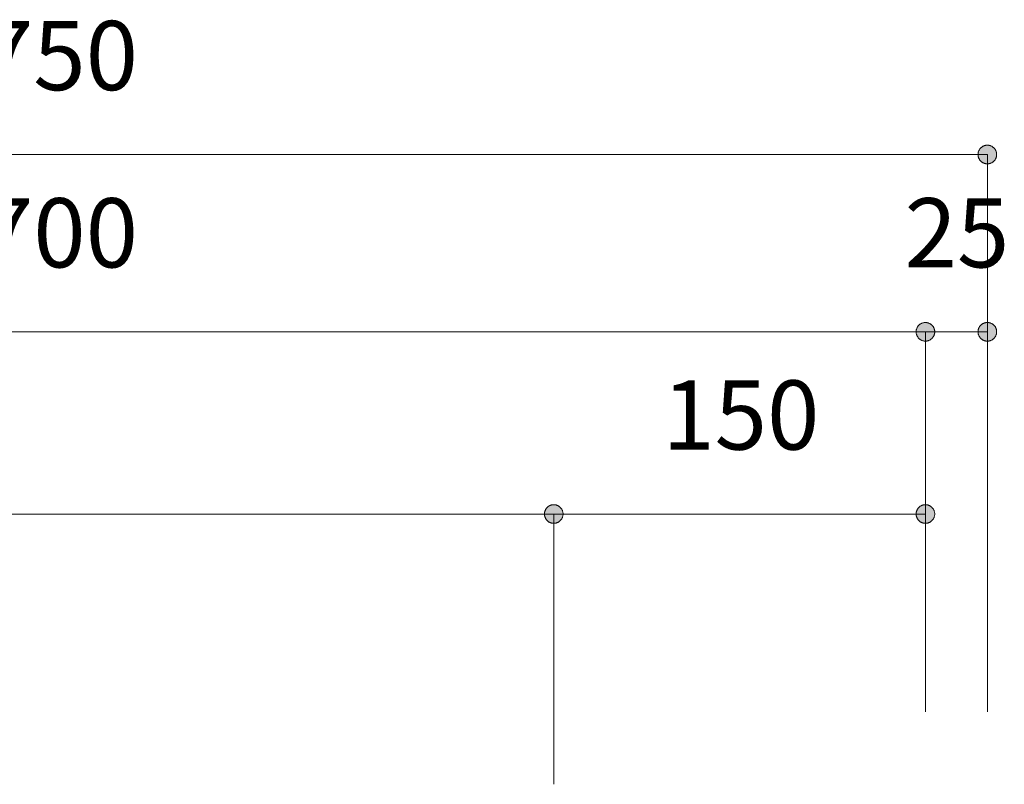
# Model space of a CAD drawing. Units: millimetres. Extents: x 41176 to 49832, y -2106 to 15971.
# Drawn here: x 47904 to 48301, y 3002 to 3310 of the extents above; entities that cross this region are included whole.
import ezdxf

# ---------------------------------------------------------------- set-up
doc = ezdxf.new("R2010")
doc.units = ezdxf.units.MM
doc.header["$LTSCALE"] = 15
doc.layers.add('一般', color=7, linetype='Continuous', lineweight=5)
doc.layers.add('寸法', color=7, linetype='Continuous', lineweight=5)
doc.styles.add('YuGothic Medium', font='txt', dxfattribs={"bigfont": 'YuGothic Medium'})

# ---------------------------------------------------------------- blocks, each defined once
blk = doc.blocks.new('グループ-2133')
at = {"layer": '寸法', "insert": (973.633, 101.389), "char_height": 1.8617, "attachment_point": 1, "line_spacing_factor": 1.198577, "style": 'YuGothic Medium'}
blk.add_mtext('700', dxfattribs=at)
blk = doc.blocks.new('グループ-2134')
at = {"layer": '寸法', "linetype": 'Continuous', "lineweight": 0}
blk.add_hatch(color=7, dxfattribs=at).paths.add_polyline_path([(998.796, 97.796), (998.796, 97.808), (998.797, 97.82), (998.799, 97.833), (998.801, 97.845), (998.804, 97.857), (998.807, 97.869), (998.811, 97.88), (998.815, 97.892), (998.82, 97.903), (998.826, 97.914), (998.832, 97.925), (998.838, 97.935), (998.845, 97.945), (998.853, 97.955), (998.861, 97.964), (998.869, 97.973), (998.878, 97.981), (998.888, 97.989), (998.897, 97.997), (998.907, 98.004), (998.918, 98.011), (998.928, 98.017), (998.939, 98.022), (998.951, 98.027), (998.962, 98.032), (998.974, 98.035), (998.986, 98.039), (998.998, 98.041), (999.01, 98.044), (999.022, 98.045), (999.034, 98.046), (999.046, 98.046), (999.059, 98.046), (999.071, 98.045), (999.083, 98.044), (999.095, 98.041), (999.107, 98.039), (999.119, 98.035), (999.131, 98.032), (999.142, 98.027), (999.153, 98.022), (999.164, 98.017), (999.175, 98.011), (999.186, 98.004), (999.196, 97.997), (999.205, 97.989), (999.215, 97.981), (999.223, 97.973), (999.232, 97.964), (999.24, 97.955), (999.248, 97.945), (999.255, 97.935), (999.261, 97.925), (999.267, 97.914), (999.273, 97.903), (999.278, 97.892), (999.282, 97.88), (999.286, 97.869), (999.289, 97.857), (999.292, 97.845), (999.294, 97.833), (999.296, 97.82), (999.297, 97.808), (999.297, 97.796), (999.297, 97.784), (999.296, 97.771), (999.294, 97.759), (999.292, 97.747), (999.289, 97.735), (999.286, 97.723), (999.282, 97.712), (999.278, 97.7), (999.273, 97.689), (999.267, 97.678), (999.261, 97.667), (999.255, 97.657), (999.248, 97.647), (999.24, 97.637), (999.232, 97.628), (999.223, 97.619), (999.215, 97.61), (999.205, 97.602), (999.196, 97.595), (999.186, 97.588), (999.175, 97.581), (999.164, 97.575), (999.153, 97.57), (999.142, 97.565), (999.131, 97.56), (999.119, 97.556), (999.107, 97.553), (999.095, 97.55), (999.083, 97.548), (999.071, 97.547), (999.059, 97.546), (999.046, 97.545), (999.034, 97.546), (999.022, 97.547), (999.01, 97.548), (998.998, 97.55), (998.986, 97.553), (998.974, 97.556), (998.962, 97.56), (998.951, 97.565), (998.939, 97.57), (998.928, 97.575), (998.918, 97.581), (998.907, 97.588), (998.897, 97.595), (998.888, 97.602), (998.878, 97.61), (998.869, 97.619), (998.861, 97.628), (998.853, 97.637), (998.845, 97.647), (998.838, 97.657), (998.832, 97.667), (998.826, 97.678), (998.82, 97.689), (998.815, 97.7), (998.811, 97.712), (998.807, 97.723), (998.804, 97.735), (998.801, 97.747), (998.799, 97.759), (998.797, 97.771), (998.796, 97.784)])
at = {"layer": '寸法'}
for p in [(952.38, 97.796), (999.046, 87.575)]:
    blk.add_line(p, (999.046, 97.796), dxfattribs=at)
at = {"layer": '寸法', "lineweight": 5, "flags": 128}
blk.add_lwpolyline([(998.796, 97.796), (998.796, 97.808), (998.797, 97.82), (998.799, 97.833), (998.801, 97.845), (998.804, 97.857), (998.807, 97.869), (998.811, 97.88), (998.815, 97.892), (998.82, 97.903), (998.826, 97.914), (998.832, 97.925), (998.838, 97.935), (998.845, 97.945), (998.853, 97.955), (998.861, 97.964), (998.869, 97.973), (998.878, 97.981), (998.888, 97.989), (998.897, 97.997), (998.907, 98.004), (998.918, 98.011), (998.928, 98.017), (998.939, 98.022), (998.951, 98.027), (998.962, 98.032), (998.974, 98.035), (998.986, 98.039), (998.998, 98.041), (999.01, 98.044), (999.022, 98.045), (999.034, 98.046), (999.046, 98.046), (999.059, 98.046), (999.071, 98.045), (999.083, 98.044), (999.095, 98.041), (999.107, 98.039), (999.119, 98.035), (999.131, 98.032), (999.142, 98.027), (999.153, 98.022), (999.164, 98.017), (999.175, 98.011), (999.186, 98.004), (999.196, 97.997), (999.205, 97.989), (999.215, 97.981), (999.223, 97.973), (999.232, 97.964), (999.24, 97.955), (999.248, 97.945), (999.255, 97.935), (999.261, 97.925), (999.267, 97.914), (999.273, 97.903), (999.278, 97.892), (999.282, 97.88), (999.286, 97.869), (999.289, 97.857), (999.292, 97.845), (999.294, 97.833), (999.296, 97.82), (999.297, 97.808), (999.297, 97.796), (999.297, 97.784), (999.296, 97.771), (999.294, 97.759), (999.292, 97.747), (999.289, 97.735), (999.286, 97.723), (999.282, 97.712), (999.278, 97.7), (999.273, 97.689), (999.267, 97.678), (999.261, 97.667), (999.255, 97.657), (999.248, 97.647), (999.24, 97.637), (999.232, 97.628), (999.223, 97.619), (999.215, 97.61), (999.205, 97.602), (999.196, 97.595), (999.186, 97.588), (999.175, 97.581), (999.164, 97.575), (999.153, 97.57), (999.142, 97.565), (999.131, 97.56), (999.119, 97.556), (999.107, 97.553), (999.095, 97.55), (999.083, 97.548), (999.071, 97.547), (999.059, 97.546), (999.046, 97.545), (999.034, 97.546), (999.022, 97.547), (999.01, 97.548), (998.998, 97.55), (998.986, 97.553), (998.974, 97.556), (998.962, 97.56), (998.951, 97.565), (998.939, 97.57), (998.928, 97.575), (998.918, 97.581), (998.907, 97.588), (998.897, 97.595), (998.888, 97.602), (998.878, 97.61), (998.869, 97.619), (998.861, 97.628), (998.853, 97.637), (998.845, 97.647), (998.838, 97.657), (998.832, 97.667), (998.826, 97.678), (998.82, 97.689), (998.815, 97.7), (998.811, 97.712), (998.807, 97.723), (998.804, 97.735), (998.801, 97.747), (998.799, 97.759), (998.797, 97.771), (998.796, 97.784), (998.796, 97.796)], close=True, dxfattribs=at)
at = {"layer": '寸法', "color": 7, "transparency": 33554687}
blk.add_blockref('グループ-2133', (0, 0), dxfattribs=at)
blk = doc.blocks.new('グループ-2135')
at = {"layer": '寸法', "insert": (998.485, 101.389), "char_height": 1.8617, "attachment_point": 1, "line_spacing_factor": 1.198577, "style": 'YuGothic Medium'}
blk.add_mtext('25', dxfattribs=at)
blk = doc.blocks.new('グループ-2136')
at = {"layer": '寸法', "linetype": 'Continuous', "lineweight": 0}
for points in [[(999.297, 97.796), (999.297, 97.784), (999.296, 97.771), (999.294, 97.759), (999.292, 97.747), (999.289, 97.735), (999.286, 97.723), (999.282, 97.712), (999.278, 97.7), (999.273, 97.689), (999.267, 97.678), (999.261, 97.667), (999.255, 97.657), (999.248, 97.647), (999.24, 97.637), (999.232, 97.628), (999.223, 97.619), (999.215, 97.61), (999.205, 97.602), (999.196, 97.595), (999.186, 97.588), (999.175, 97.581), (999.164, 97.575), (999.153, 97.57), (999.142, 97.565), (999.131, 97.56), (999.119, 97.556), (999.107, 97.553), (999.095, 97.55), (999.083, 97.548), (999.071, 97.547), (999.059, 97.546), (999.046, 97.545), (999.034, 97.546), (999.022, 97.547), (999.01, 97.548), (998.998, 97.55), (998.986, 97.553), (998.974, 97.556), (998.962, 97.56), (998.951, 97.565), (998.939, 97.57), (998.928, 97.575), (998.918, 97.581), (998.907, 97.588), (998.897, 97.595), (998.888, 97.602), (998.878, 97.61), (998.869, 97.619), (998.861, 97.628), (998.853, 97.637), (998.845, 97.647), (998.838, 97.657), (998.832, 97.667), (998.826, 97.678), (998.82, 97.689), (998.815, 97.7), (998.811, 97.712), (998.807, 97.723), (998.804, 97.735), (998.801, 97.747), (998.799, 97.759), (998.797, 97.771), (998.796, 97.784), (998.796, 97.796), (998.796, 97.808), (998.797, 97.82), (998.799, 97.833), (998.801, 97.845), (998.804, 97.857), (998.807, 97.869), (998.811, 97.88), (998.815, 97.892), (998.82, 97.903), (998.826, 97.914), (998.832, 97.925), (998.838, 97.935), (998.845, 97.945), (998.853, 97.955), (998.861, 97.964), (998.869, 97.973), (998.878, 97.981), (998.888, 97.989), (998.897, 97.997), (998.907, 98.004), (998.918, 98.011), (998.928, 98.017), (998.939, 98.022), (998.951, 98.027), (998.962, 98.032), (998.974, 98.035), (998.986, 98.039), (998.998, 98.041), (999.01, 98.044), (999.022, 98.045), (999.034, 98.046), (999.046, 98.046), (999.059, 98.046), (999.071, 98.045), (999.083, 98.044), (999.095, 98.041), (999.107, 98.039), (999.119, 98.035), (999.131, 98.032), (999.142, 98.027), (999.153, 98.022), (999.164, 98.017), (999.175, 98.011), (999.186, 98.004), (999.196, 97.997), (999.205, 97.989), (999.215, 97.981), (999.223, 97.973), (999.232, 97.964), (999.24, 97.955), (999.248, 97.945), (999.255, 97.935), (999.261, 97.925), (999.267, 97.914), (999.273, 97.903), (999.278, 97.892), (999.282, 97.88), (999.286, 97.869), (999.289, 97.857), (999.292, 97.845), (999.294, 97.833), (999.296, 97.82), (999.297, 97.808)], [(1000.463, 97.796), (1000.463, 97.808), (1000.464, 97.82), (1000.465, 97.833), (1000.468, 97.845), (1000.47, 97.857), (1000.474, 97.869), (1000.477, 97.88), (1000.482, 97.892), (1000.487, 97.903), (1000.492, 97.914), (1000.498, 97.925), (1000.505, 97.935), (1000.512, 97.945), (1000.52, 97.955), (1000.528, 97.964), (1000.536, 97.973), (1000.545, 97.981), (1000.554, 97.989), (1000.564, 97.997), (1000.574, 98.004), (1000.584, 98.011), (1000.595, 98.017), (1000.606, 98.022), (1000.617, 98.027), (1000.629, 98.032), (1000.64, 98.035), (1000.652, 98.039), (1000.664, 98.041), (1000.676, 98.044), (1000.689, 98.045), (1000.701, 98.046), (1000.713, 98.046), (1000.725, 98.046), (1000.738, 98.045), (1000.75, 98.044), (1000.762, 98.041), (1000.774, 98.039), (1000.786, 98.035), (1000.797, 98.032), (1000.809, 98.027), (1000.82, 98.022), (1000.831, 98.017), (1000.842, 98.011), (1000.852, 98.004), (1000.862, 97.997), (1000.872, 97.989), (1000.881, 97.981), (1000.89, 97.973), (1000.899, 97.964), (1000.907, 97.955), (1000.914, 97.945), (1000.921, 97.935), (1000.928, 97.925), (1000.934, 97.914), (1000.939, 97.903), (1000.944, 97.892), (1000.949, 97.88), (1000.953, 97.869), (1000.956, 97.857), (1000.959, 97.845), (1000.961, 97.833), (1000.962, 97.82), (1000.963, 97.808), (1000.963, 97.796), (1000.963, 97.784), (1000.962, 97.771), (1000.961, 97.759), (1000.959, 97.747), (1000.956, 97.735), (1000.953, 97.723), (1000.949, 97.712), (1000.944, 97.7), (1000.939, 97.689), (1000.934, 97.678), (1000.928, 97.667), (1000.921, 97.657), (1000.914, 97.647), (1000.907, 97.637), (1000.899, 97.628), (1000.89, 97.619), (1000.881, 97.61), (1000.872, 97.602), (1000.862, 97.595), (1000.852, 97.588), (1000.842, 97.581), (1000.831, 97.575), (1000.82, 97.57), (1000.809, 97.565), (1000.797, 97.56), (1000.786, 97.556), (1000.774, 97.553), (1000.762, 97.55), (1000.75, 97.548), (1000.738, 97.547), (1000.725, 97.546), (1000.713, 97.545), (1000.701, 97.546), (1000.689, 97.547), (1000.676, 97.548), (1000.664, 97.55), (1000.652, 97.553), (1000.64, 97.556), (1000.629, 97.56), (1000.617, 97.565), (1000.606, 97.57), (1000.595, 97.575), (1000.584, 97.581), (1000.574, 97.588), (1000.564, 97.595), (1000.554, 97.602), (1000.545, 97.61), (1000.536, 97.619), (1000.528, 97.628), (1000.52, 97.637), (1000.512, 97.647), (1000.505, 97.657), (1000.498, 97.667), (1000.492, 97.678), (1000.487, 97.689), (1000.482, 97.7), (1000.477, 97.712), (1000.474, 97.723), (1000.47, 97.735), (1000.468, 97.747), (1000.465, 97.759), (1000.464, 97.771), (1000.463, 97.784)]]:
    blk.add_hatch(color=7, dxfattribs=at).paths.add_polyline_path(points)
at = {"layer": '寸法'}
for p, q in [((999.046, 87.575), (999.046, 97.796)), ((999.046, 97.796), (1000.713, 97.796)), ((1000.713, 87.575), (1000.713, 97.796))]:
    blk.add_line(p, q, dxfattribs=at)
at = {"layer": '寸法', "lineweight": 5, "flags": 128}
for points in [[(999.297, 97.796), (999.297, 97.784), (999.296, 97.771), (999.294, 97.759), (999.292, 97.747), (999.289, 97.735), (999.286, 97.723), (999.282, 97.712), (999.278, 97.7), (999.273, 97.689), (999.267, 97.678), (999.261, 97.667), (999.255, 97.657), (999.248, 97.647), (999.24, 97.637), (999.232, 97.628), (999.223, 97.619), (999.215, 97.61), (999.205, 97.602), (999.196, 97.595), (999.186, 97.588), (999.175, 97.581), (999.164, 97.575), (999.153, 97.57), (999.142, 97.565), (999.131, 97.56), (999.119, 97.556), (999.107, 97.553), (999.095, 97.55), (999.083, 97.548), (999.071, 97.547), (999.059, 97.546), (999.046, 97.545), (999.034, 97.546), (999.022, 97.547), (999.01, 97.548), (998.998, 97.55), (998.986, 97.553), (998.974, 97.556), (998.962, 97.56), (998.951, 97.565), (998.939, 97.57), (998.928, 97.575), (998.918, 97.581), (998.907, 97.588), (998.897, 97.595), (998.888, 97.602), (998.878, 97.61), (998.869, 97.619), (998.861, 97.628), (998.853, 97.637), (998.845, 97.647), (998.838, 97.657), (998.832, 97.667), (998.826, 97.678), (998.82, 97.689), (998.815, 97.7), (998.811, 97.712), (998.807, 97.723), (998.804, 97.735), (998.801, 97.747), (998.799, 97.759), (998.797, 97.771), (998.796, 97.784), (998.796, 97.796), (998.796, 97.808), (998.797, 97.82), (998.799, 97.833), (998.801, 97.845), (998.804, 97.857), (998.807, 97.869), (998.811, 97.88), (998.815, 97.892), (998.82, 97.903), (998.826, 97.914), (998.832, 97.925), (998.838, 97.935), (998.845, 97.945), (998.853, 97.955), (998.861, 97.964), (998.869, 97.973), (998.878, 97.981), (998.888, 97.989), (998.897, 97.997), (998.907, 98.004), (998.918, 98.011), (998.928, 98.017), (998.939, 98.022), (998.951, 98.027), (998.962, 98.032), (998.974, 98.035), (998.986, 98.039), (998.998, 98.041), (999.01, 98.044), (999.022, 98.045), (999.034, 98.046), (999.046, 98.046), (999.059, 98.046), (999.071, 98.045), (999.083, 98.044), (999.095, 98.041), (999.107, 98.039), (999.119, 98.035), (999.131, 98.032), (999.142, 98.027), (999.153, 98.022), (999.164, 98.017), (999.175, 98.011), (999.186, 98.004), (999.196, 97.997), (999.205, 97.989), (999.215, 97.981), (999.223, 97.973), (999.232, 97.964), (999.24, 97.955), (999.248, 97.945), (999.255, 97.935), (999.261, 97.925), (999.267, 97.914), (999.273, 97.903), (999.278, 97.892), (999.282, 97.88), (999.286, 97.869), (999.289, 97.857), (999.292, 97.845), (999.294, 97.833), (999.296, 97.82), (999.297, 97.808), (999.297, 97.796)], [(1000.463, 97.796), (1000.463, 97.808), (1000.464, 97.82), (1000.465, 97.833), (1000.468, 97.845), (1000.47, 97.857), (1000.474, 97.869), (1000.477, 97.88), (1000.482, 97.892), (1000.487, 97.903), (1000.492, 97.914), (1000.498, 97.925), (1000.505, 97.935), (1000.512, 97.945), (1000.52, 97.955), (1000.528, 97.964), (1000.536, 97.973), (1000.545, 97.981), (1000.554, 97.989), (1000.564, 97.997), (1000.574, 98.004), (1000.584, 98.011), (1000.595, 98.017), (1000.606, 98.022), (1000.617, 98.027), (1000.629, 98.032), (1000.64, 98.035), (1000.652, 98.039), (1000.664, 98.041), (1000.676, 98.044), (1000.689, 98.045), (1000.701, 98.046), (1000.713, 98.046), (1000.725, 98.046), (1000.738, 98.045), (1000.75, 98.044), (1000.762, 98.041), (1000.774, 98.039), (1000.786, 98.035), (1000.797, 98.032), (1000.809, 98.027), (1000.82, 98.022), (1000.831, 98.017), (1000.842, 98.011), (1000.852, 98.004), (1000.862, 97.997), (1000.872, 97.989), (1000.881, 97.981), (1000.89, 97.973), (1000.899, 97.964), (1000.907, 97.955), (1000.914, 97.945), (1000.921, 97.935), (1000.928, 97.925), (1000.934, 97.914), (1000.939, 97.903), (1000.944, 97.892), (1000.949, 97.88), (1000.953, 97.869), (1000.956, 97.857), (1000.959, 97.845), (1000.961, 97.833), (1000.962, 97.82), (1000.963, 97.808), (1000.963, 97.796), (1000.963, 97.784), (1000.962, 97.771), (1000.961, 97.759), (1000.959, 97.747), (1000.956, 97.735), (1000.953, 97.723), (1000.949, 97.712), (1000.944, 97.7), (1000.939, 97.689), (1000.934, 97.678), (1000.928, 97.667), (1000.921, 97.657), (1000.914, 97.647), (1000.907, 97.637), (1000.899, 97.628), (1000.89, 97.619), (1000.881, 97.61), (1000.872, 97.602), (1000.862, 97.595), (1000.852, 97.588), (1000.842, 97.581), (1000.831, 97.575), (1000.82, 97.57), (1000.809, 97.565), (1000.797, 97.56), (1000.786, 97.556), (1000.774, 97.553), (1000.762, 97.55), (1000.75, 97.548), (1000.738, 97.547), (1000.725, 97.546), (1000.713, 97.545), (1000.701, 97.546), (1000.689, 97.547), (1000.676, 97.548), (1000.664, 97.55), (1000.652, 97.553), (1000.64, 97.556), (1000.629, 97.56), (1000.617, 97.565), (1000.606, 97.57), (1000.595, 97.575), (1000.584, 97.581), (1000.574, 97.588), (1000.564, 97.595), (1000.554, 97.602), (1000.545, 97.61), (1000.536, 97.619), (1000.528, 97.628), (1000.52, 97.637), (1000.512, 97.647), (1000.505, 97.657), (1000.498, 97.667), (1000.492, 97.678), (1000.487, 97.689), (1000.482, 97.7), (1000.477, 97.712), (1000.474, 97.723), (1000.47, 97.735), (1000.468, 97.747), (1000.465, 97.759), (1000.464, 97.771), (1000.463, 97.784), (1000.463, 97.796)]]:
    blk.add_lwpolyline(points, close=True, dxfattribs=at)
at = {"layer": '寸法', "color": 7, "transparency": 33554687}
blk.add_blockref('グループ-2135', (0, 0), dxfattribs=at)
blk = doc.blocks.new('グループ-2137')
at = {"layer": '寸法'}
for name in ['グループ-2134', 'グループ-2136']:
    blk.add_blockref(name, (0, 0), dxfattribs=at)
blk = doc.blocks.new('グループ-2138')
at = {"layer": '寸法', "insert": (973.633, 106.155), "char_height": 1.8617, "attachment_point": 1, "line_spacing_factor": 1.198577, "style": 'YuGothic Medium'}
blk.add_mtext('750', dxfattribs=at)
blk = doc.blocks.new('グループ-2139')
at = {"layer": '寸法', "linetype": 'Continuous', "lineweight": 0}
blk.add_hatch(color=7, dxfattribs=at).paths.add_polyline_path([(1000.463, 102.563), (1000.463, 102.575), (1000.464, 102.587), (1000.465, 102.599), (1000.468, 102.611), (1000.47, 102.623), (1000.474, 102.635), (1000.477, 102.647), (1000.482, 102.658), (1000.487, 102.67), (1000.492, 102.681), (1000.498, 102.691), (1000.505, 102.702), (1000.512, 102.712), (1000.52, 102.721), (1000.528, 102.731), (1000.536, 102.74), (1000.545, 102.748), (1000.554, 102.756), (1000.564, 102.764), (1000.574, 102.771), (1000.584, 102.777), (1000.595, 102.783), (1000.606, 102.789), (1000.617, 102.794), (1000.629, 102.798), (1000.64, 102.802), (1000.652, 102.805), (1000.664, 102.808), (1000.676, 102.81), (1000.689, 102.812), (1000.701, 102.813), (1000.713, 102.813), (1000.725, 102.813), (1000.738, 102.812), (1000.75, 102.81), (1000.762, 102.808), (1000.774, 102.805), (1000.786, 102.802), (1000.797, 102.798), (1000.809, 102.794), (1000.82, 102.789), (1000.831, 102.783), (1000.842, 102.777), (1000.852, 102.771), (1000.862, 102.764), (1000.872, 102.756), (1000.881, 102.748), (1000.89, 102.74), (1000.899, 102.731), (1000.907, 102.721), (1000.914, 102.712), (1000.921, 102.702), (1000.928, 102.691), (1000.934, 102.681), (1000.939, 102.67), (1000.944, 102.658), (1000.949, 102.647), (1000.953, 102.635), (1000.956, 102.623), (1000.959, 102.611), (1000.961, 102.599), (1000.962, 102.587), (1000.963, 102.575), (1000.963, 102.563), (1000.963, 102.55), (1000.962, 102.538), (1000.961, 102.526), (1000.959, 102.514), (1000.956, 102.502), (1000.953, 102.49), (1000.949, 102.478), (1000.944, 102.467), (1000.939, 102.455), (1000.934, 102.444), (1000.928, 102.434), (1000.921, 102.423), (1000.914, 102.413), (1000.907, 102.404), (1000.899, 102.394), (1000.89, 102.385), (1000.881, 102.377), (1000.872, 102.369), (1000.862, 102.361), (1000.852, 102.354), (1000.842, 102.348), (1000.831, 102.342), (1000.82, 102.336), (1000.809, 102.331), (1000.797, 102.327), (1000.786, 102.323), (1000.774, 102.32), (1000.762, 102.317), (1000.75, 102.315), (1000.738, 102.313), (1000.725, 102.312), (1000.713, 102.312), (1000.701, 102.312), (1000.689, 102.313), (1000.676, 102.315), (1000.664, 102.317), (1000.652, 102.32), (1000.64, 102.323), (1000.629, 102.327), (1000.617, 102.331), (1000.606, 102.336), (1000.595, 102.342), (1000.584, 102.348), (1000.574, 102.354), (1000.564, 102.361), (1000.554, 102.369), (1000.545, 102.377), (1000.536, 102.385), (1000.528, 102.394), (1000.52, 102.404), (1000.512, 102.413), (1000.505, 102.423), (1000.498, 102.434), (1000.492, 102.444), (1000.487, 102.455), (1000.482, 102.467), (1000.477, 102.478), (1000.474, 102.49), (1000.47, 102.502), (1000.468, 102.514), (1000.465, 102.526), (1000.464, 102.538), (1000.463, 102.55)])
at = {"layer": '寸法'}
for p, q in [((1000.713, 102.563), (950.713, 102.563)), ((1000.713, 87.575), (1000.713, 102.563))]:
    blk.add_line(p, q, dxfattribs=at)
at = {"layer": '寸法', "lineweight": 5, "flags": 128}
blk.add_lwpolyline([(1000.463, 102.563), (1000.463, 102.575), (1000.464, 102.587), (1000.465, 102.599), (1000.468, 102.611), (1000.47, 102.623), (1000.474, 102.635), (1000.477, 102.647), (1000.482, 102.658), (1000.487, 102.67), (1000.492, 102.681), (1000.498, 102.691), (1000.505, 102.702), (1000.512, 102.712), (1000.52, 102.721), (1000.528, 102.731), (1000.536, 102.74), (1000.545, 102.748), (1000.554, 102.756), (1000.564, 102.764), (1000.574, 102.771), (1000.584, 102.777), (1000.595, 102.783), (1000.606, 102.789), (1000.617, 102.794), (1000.629, 102.798), (1000.64, 102.802), (1000.652, 102.805), (1000.664, 102.808), (1000.676, 102.81), (1000.689, 102.812), (1000.701, 102.813), (1000.713, 102.813), (1000.725, 102.813), (1000.738, 102.812), (1000.75, 102.81), (1000.762, 102.808), (1000.774, 102.805), (1000.786, 102.802), (1000.797, 102.798), (1000.809, 102.794), (1000.82, 102.789), (1000.831, 102.783), (1000.842, 102.777), (1000.852, 102.771), (1000.862, 102.764), (1000.872, 102.756), (1000.881, 102.748), (1000.89, 102.74), (1000.899, 102.731), (1000.907, 102.721), (1000.914, 102.712), (1000.921, 102.702), (1000.928, 102.691), (1000.934, 102.681), (1000.939, 102.67), (1000.944, 102.658), (1000.949, 102.647), (1000.953, 102.635), (1000.956, 102.623), (1000.959, 102.611), (1000.961, 102.599), (1000.962, 102.587), (1000.963, 102.575), (1000.963, 102.563), (1000.963, 102.55), (1000.962, 102.538), (1000.961, 102.526), (1000.959, 102.514), (1000.956, 102.502), (1000.953, 102.49), (1000.949, 102.478), (1000.944, 102.467), (1000.939, 102.455), (1000.934, 102.444), (1000.928, 102.434), (1000.921, 102.423), (1000.914, 102.413), (1000.907, 102.404), (1000.899, 102.394), (1000.89, 102.385), (1000.881, 102.377), (1000.872, 102.369), (1000.862, 102.361), (1000.852, 102.354), (1000.842, 102.348), (1000.831, 102.342), (1000.82, 102.336), (1000.809, 102.331), (1000.797, 102.327), (1000.786, 102.323), (1000.774, 102.32), (1000.762, 102.317), (1000.75, 102.315), (1000.738, 102.313), (1000.725, 102.312), (1000.713, 102.312), (1000.701, 102.312), (1000.689, 102.313), (1000.676, 102.315), (1000.664, 102.317), (1000.652, 102.32), (1000.64, 102.323), (1000.629, 102.327), (1000.617, 102.331), (1000.606, 102.336), (1000.595, 102.342), (1000.584, 102.348), (1000.574, 102.354), (1000.564, 102.361), (1000.554, 102.369), (1000.545, 102.377), (1000.536, 102.385), (1000.528, 102.394), (1000.52, 102.404), (1000.512, 102.413), (1000.505, 102.423), (1000.498, 102.434), (1000.492, 102.444), (1000.487, 102.455), (1000.482, 102.467), (1000.477, 102.478), (1000.474, 102.49), (1000.47, 102.502), (1000.468, 102.514), (1000.465, 102.526), (1000.464, 102.538), (1000.463, 102.55), (1000.463, 102.563)], close=True, dxfattribs=at)
at = {"layer": '寸法', "color": 7}
blk.add_blockref('グループ-2138', (0, 0), dxfattribs=at)
blk = doc.blocks.new('グループ-2141')
at = {"layer": '寸法', "linetype": 'Continuous', "lineweight": 0}
blk.add_hatch(color=7, dxfattribs=at).paths.add_polyline_path([(988.796, 92.896), (988.796, 92.908), (988.797, 92.92), (988.799, 92.933), (988.801, 92.945), (988.804, 92.957), (988.807, 92.969), (988.811, 92.98), (988.815, 92.992), (988.82, 93.003), (988.826, 93.014), (988.832, 93.025), (988.838, 93.035), (988.845, 93.045), (988.853, 93.055), (988.861, 93.064), (988.869, 93.073), (988.878, 93.081), (988.888, 93.089), (988.897, 93.097), (988.907, 93.104), (988.918, 93.111), (988.928, 93.117), (988.939, 93.122), (988.951, 93.127), (988.962, 93.132), (988.974, 93.135), (988.986, 93.139), (988.998, 93.141), (989.01, 93.144), (989.022, 93.145), (989.034, 93.146), (989.046, 93.146), (989.059, 93.146), (989.071, 93.145), (989.083, 93.144), (989.095, 93.141), (989.107, 93.139), (989.119, 93.135), (989.131, 93.132), (989.142, 93.127), (989.153, 93.122), (989.164, 93.117), (989.175, 93.111), (989.186, 93.104), (989.196, 93.097), (989.205, 93.089), (989.215, 93.081), (989.223, 93.073), (989.232, 93.064), (989.24, 93.055), (989.248, 93.045), (989.255, 93.035), (989.261, 93.025), (989.267, 93.014), (989.273, 93.003), (989.278, 92.992), (989.282, 92.98), (989.286, 92.969), (989.289, 92.957), (989.292, 92.945), (989.294, 92.933), (989.296, 92.92), (989.297, 92.908), (989.297, 92.896), (989.297, 92.884), (989.296, 92.871), (989.294, 92.859), (989.292, 92.847), (989.289, 92.835), (989.286, 92.823), (989.282, 92.812), (989.278, 92.8), (989.273, 92.789), (989.267, 92.778), (989.261, 92.767), (989.255, 92.757), (989.248, 92.747), (989.24, 92.737), (989.232, 92.728), (989.223, 92.719), (989.215, 92.71), (989.205, 92.702), (989.196, 92.695), (989.186, 92.688), (989.175, 92.681), (989.164, 92.675), (989.153, 92.67), (989.142, 92.665), (989.131, 92.66), (989.119, 92.656), (989.107, 92.653), (989.095, 92.65), (989.083, 92.648), (989.071, 92.647), (989.059, 92.646), (989.046, 92.645), (989.034, 92.646), (989.022, 92.647), (989.01, 92.648), (988.998, 92.65), (988.986, 92.653), (988.974, 92.656), (988.962, 92.66), (988.951, 92.665), (988.939, 92.67), (988.928, 92.675), (988.918, 92.681), (988.907, 92.688), (988.897, 92.695), (988.888, 92.702), (988.878, 92.71), (988.869, 92.719), (988.861, 92.728), (988.853, 92.737), (988.845, 92.747), (988.838, 92.757), (988.832, 92.767), (988.826, 92.778), (988.82, 92.789), (988.815, 92.8), (988.811, 92.812), (988.807, 92.823), (988.804, 92.835), (988.801, 92.847), (988.799, 92.859), (988.797, 92.871), (988.796, 92.884)])
at = {"layer": '寸法'}
for p in [(952.38, 92.896), (989.046, 85.628)]:
    blk.add_line(p, (989.046, 92.896), dxfattribs=at)
at = {"layer": '寸法', "lineweight": 5, "flags": 128}
blk.add_lwpolyline([(988.796, 92.896), (988.796, 92.908), (988.797, 92.92), (988.799, 92.933), (988.801, 92.945), (988.804, 92.957), (988.807, 92.969), (988.811, 92.98), (988.815, 92.992), (988.82, 93.003), (988.826, 93.014), (988.832, 93.025), (988.838, 93.035), (988.845, 93.045), (988.853, 93.055), (988.861, 93.064), (988.869, 93.073), (988.878, 93.081), (988.888, 93.089), (988.897, 93.097), (988.907, 93.104), (988.918, 93.111), (988.928, 93.117), (988.939, 93.122), (988.951, 93.127), (988.962, 93.132), (988.974, 93.135), (988.986, 93.139), (988.998, 93.141), (989.01, 93.144), (989.022, 93.145), (989.034, 93.146), (989.046, 93.146), (989.059, 93.146), (989.071, 93.145), (989.083, 93.144), (989.095, 93.141), (989.107, 93.139), (989.119, 93.135), (989.131, 93.132), (989.142, 93.127), (989.153, 93.122), (989.164, 93.117), (989.175, 93.111), (989.186, 93.104), (989.196, 93.097), (989.205, 93.089), (989.215, 93.081), (989.223, 93.073), (989.232, 93.064), (989.24, 93.055), (989.248, 93.045), (989.255, 93.035), (989.261, 93.025), (989.267, 93.014), (989.273, 93.003), (989.278, 92.992), (989.282, 92.98), (989.286, 92.969), (989.289, 92.957), (989.292, 92.945), (989.294, 92.933), (989.296, 92.92), (989.297, 92.908), (989.297, 92.896), (989.297, 92.884), (989.296, 92.871), (989.294, 92.859), (989.292, 92.847), (989.289, 92.835), (989.286, 92.823), (989.282, 92.812), (989.278, 92.8), (989.273, 92.789), (989.267, 92.778), (989.261, 92.767), (989.255, 92.757), (989.248, 92.747), (989.24, 92.737), (989.232, 92.728), (989.223, 92.719), (989.215, 92.71), (989.205, 92.702), (989.196, 92.695), (989.186, 92.688), (989.175, 92.681), (989.164, 92.675), (989.153, 92.67), (989.142, 92.665), (989.131, 92.66), (989.119, 92.656), (989.107, 92.653), (989.095, 92.65), (989.083, 92.648), (989.071, 92.647), (989.059, 92.646), (989.046, 92.645), (989.034, 92.646), (989.022, 92.647), (989.01, 92.648), (988.998, 92.65), (988.986, 92.653), (988.974, 92.656), (988.962, 92.66), (988.951, 92.665), (988.939, 92.67), (988.928, 92.675), (988.918, 92.681), (988.907, 92.688), (988.897, 92.695), (988.888, 92.702), (988.878, 92.71), (988.869, 92.719), (988.861, 92.728), (988.853, 92.737), (988.845, 92.747), (988.838, 92.757), (988.832, 92.767), (988.826, 92.778), (988.82, 92.789), (988.815, 92.8), (988.811, 92.812), (988.807, 92.823), (988.804, 92.835), (988.801, 92.847), (988.799, 92.859), (988.797, 92.871), (988.796, 92.884), (988.796, 92.896)], close=True, dxfattribs=at)
blk = doc.blocks.new('グループ-2142')
at = {"layer": '寸法', "insert": (991.966, 96.489), "char_height": 1.8617, "attachment_point": 1, "line_spacing_factor": 1.198577, "style": 'YuGothic Medium'}
blk.add_mtext('150', dxfattribs=at)
blk = doc.blocks.new('グループ-2143')
at = {"layer": '寸法', "linetype": 'Continuous', "lineweight": 0}
for points in [[(989.297, 92.896), (989.297, 92.884), (989.296, 92.871), (989.294, 92.859), (989.292, 92.847), (989.289, 92.835), (989.286, 92.823), (989.282, 92.812), (989.278, 92.8), (989.273, 92.789), (989.267, 92.778), (989.261, 92.767), (989.255, 92.757), (989.248, 92.747), (989.24, 92.737), (989.232, 92.728), (989.223, 92.719), (989.215, 92.71), (989.205, 92.702), (989.196, 92.695), (989.186, 92.688), (989.175, 92.681), (989.164, 92.675), (989.153, 92.67), (989.142, 92.665), (989.131, 92.66), (989.119, 92.656), (989.107, 92.653), (989.095, 92.65), (989.083, 92.648), (989.071, 92.647), (989.059, 92.646), (989.046, 92.645), (989.034, 92.646), (989.022, 92.647), (989.01, 92.648), (988.998, 92.65), (988.986, 92.653), (988.974, 92.656), (988.962, 92.66), (988.951, 92.665), (988.939, 92.67), (988.928, 92.675), (988.918, 92.681), (988.907, 92.688), (988.897, 92.695), (988.888, 92.702), (988.878, 92.71), (988.869, 92.719), (988.861, 92.728), (988.853, 92.737), (988.845, 92.747), (988.838, 92.757), (988.832, 92.767), (988.826, 92.778), (988.82, 92.789), (988.815, 92.8), (988.811, 92.812), (988.807, 92.823), (988.804, 92.835), (988.801, 92.847), (988.799, 92.859), (988.797, 92.871), (988.796, 92.884), (988.796, 92.896), (988.796, 92.908), (988.797, 92.92), (988.799, 92.933), (988.801, 92.945), (988.804, 92.957), (988.807, 92.969), (988.811, 92.98), (988.815, 92.992), (988.82, 93.003), (988.826, 93.014), (988.832, 93.025), (988.838, 93.035), (988.845, 93.045), (988.853, 93.055), (988.861, 93.064), (988.869, 93.073), (988.878, 93.081), (988.888, 93.089), (988.897, 93.097), (988.907, 93.104), (988.918, 93.111), (988.928, 93.117), (988.939, 93.122), (988.951, 93.127), (988.962, 93.132), (988.974, 93.135), (988.986, 93.139), (988.998, 93.141), (989.01, 93.144), (989.022, 93.145), (989.034, 93.146), (989.046, 93.146), (989.059, 93.146), (989.071, 93.145), (989.083, 93.144), (989.095, 93.141), (989.107, 93.139), (989.119, 93.135), (989.131, 93.132), (989.142, 93.127), (989.153, 93.122), (989.164, 93.117), (989.175, 93.111), (989.186, 93.104), (989.196, 93.097), (989.205, 93.089), (989.215, 93.081), (989.223, 93.073), (989.232, 93.064), (989.24, 93.055), (989.248, 93.045), (989.255, 93.035), (989.261, 93.025), (989.267, 93.014), (989.273, 93.003), (989.278, 92.992), (989.282, 92.98), (989.286, 92.969), (989.289, 92.957), (989.292, 92.945), (989.294, 92.933), (989.296, 92.92), (989.297, 92.908)], [(998.796, 92.896), (998.796, 92.908), (998.797, 92.92), (998.799, 92.933), (998.801, 92.945), (998.804, 92.957), (998.807, 92.969), (998.811, 92.98), (998.815, 92.992), (998.82, 93.003), (998.826, 93.014), (998.832, 93.025), (998.838, 93.035), (998.845, 93.045), (998.853, 93.055), (998.861, 93.064), (998.869, 93.073), (998.878, 93.081), (998.888, 93.089), (998.897, 93.097), (998.907, 93.104), (998.918, 93.111), (998.928, 93.117), (998.939, 93.122), (998.951, 93.127), (998.962, 93.132), (998.974, 93.135), (998.986, 93.139), (998.998, 93.141), (999.01, 93.144), (999.022, 93.145), (999.034, 93.146), (999.046, 93.146), (999.059, 93.146), (999.071, 93.145), (999.083, 93.144), (999.095, 93.141), (999.107, 93.139), (999.119, 93.135), (999.131, 93.132), (999.142, 93.127), (999.153, 93.122), (999.164, 93.117), (999.175, 93.111), (999.186, 93.104), (999.196, 93.097), (999.205, 93.089), (999.215, 93.081), (999.223, 93.073), (999.232, 93.064), (999.24, 93.055), (999.248, 93.045), (999.255, 93.035), (999.261, 93.025), (999.267, 93.014), (999.273, 93.003), (999.278, 92.992), (999.282, 92.98), (999.286, 92.969), (999.289, 92.957), (999.292, 92.945), (999.294, 92.933), (999.296, 92.92), (999.297, 92.908), (999.297, 92.896), (999.297, 92.884), (999.296, 92.871), (999.294, 92.859), (999.292, 92.847), (999.289, 92.835), (999.286, 92.823), (999.282, 92.812), (999.278, 92.8), (999.273, 92.789), (999.267, 92.778), (999.261, 92.767), (999.255, 92.757), (999.248, 92.747), (999.24, 92.737), (999.232, 92.728), (999.223, 92.719), (999.215, 92.71), (999.205, 92.702), (999.196, 92.695), (999.186, 92.688), (999.175, 92.681), (999.164, 92.675), (999.153, 92.67), (999.142, 92.665), (999.131, 92.66), (999.119, 92.656), (999.107, 92.653), (999.095, 92.65), (999.083, 92.648), (999.071, 92.647), (999.059, 92.646), (999.046, 92.645), (999.034, 92.646), (999.022, 92.647), (999.01, 92.648), (998.998, 92.65), (998.986, 92.653), (998.974, 92.656), (998.962, 92.66), (998.951, 92.665), (998.939, 92.67), (998.928, 92.675), (998.918, 92.681), (998.907, 92.688), (998.897, 92.695), (998.888, 92.702), (998.878, 92.71), (998.869, 92.719), (998.861, 92.728), (998.853, 92.737), (998.845, 92.747), (998.838, 92.757), (998.832, 92.767), (998.826, 92.778), (998.82, 92.789), (998.815, 92.8), (998.811, 92.812), (998.807, 92.823), (998.804, 92.835), (998.801, 92.847), (998.799, 92.859), (998.797, 92.871), (998.796, 92.884)]]:
    blk.add_hatch(color=7, dxfattribs=at).paths.add_polyline_path(points)
at = {"layer": '寸法'}
for p, q in [((989.046, 85.628), (989.046, 92.896)), ((989.046, 92.896), (999.046, 92.896)), ((999.046, 87.575), (999.046, 92.896))]:
    blk.add_line(p, q, dxfattribs=at)
at = {"layer": '寸法', "lineweight": 5, "flags": 128}
for points in [[(989.297, 92.896), (989.297, 92.884), (989.296, 92.871), (989.294, 92.859), (989.292, 92.847), (989.289, 92.835), (989.286, 92.823), (989.282, 92.812), (989.278, 92.8), (989.273, 92.789), (989.267, 92.778), (989.261, 92.767), (989.255, 92.757), (989.248, 92.747), (989.24, 92.737), (989.232, 92.728), (989.223, 92.719), (989.215, 92.71), (989.205, 92.702), (989.196, 92.695), (989.186, 92.688), (989.175, 92.681), (989.164, 92.675), (989.153, 92.67), (989.142, 92.665), (989.131, 92.66), (989.119, 92.656), (989.107, 92.653), (989.095, 92.65), (989.083, 92.648), (989.071, 92.647), (989.059, 92.646), (989.046, 92.645), (989.034, 92.646), (989.022, 92.647), (989.01, 92.648), (988.998, 92.65), (988.986, 92.653), (988.974, 92.656), (988.962, 92.66), (988.951, 92.665), (988.939, 92.67), (988.928, 92.675), (988.918, 92.681), (988.907, 92.688), (988.897, 92.695), (988.888, 92.702), (988.878, 92.71), (988.869, 92.719), (988.861, 92.728), (988.853, 92.737), (988.845, 92.747), (988.838, 92.757), (988.832, 92.767), (988.826, 92.778), (988.82, 92.789), (988.815, 92.8), (988.811, 92.812), (988.807, 92.823), (988.804, 92.835), (988.801, 92.847), (988.799, 92.859), (988.797, 92.871), (988.796, 92.884), (988.796, 92.896), (988.796, 92.908), (988.797, 92.92), (988.799, 92.933), (988.801, 92.945), (988.804, 92.957), (988.807, 92.969), (988.811, 92.98), (988.815, 92.992), (988.82, 93.003), (988.826, 93.014), (988.832, 93.025), (988.838, 93.035), (988.845, 93.045), (988.853, 93.055), (988.861, 93.064), (988.869, 93.073), (988.878, 93.081), (988.888, 93.089), (988.897, 93.097), (988.907, 93.104), (988.918, 93.111), (988.928, 93.117), (988.939, 93.122), (988.951, 93.127), (988.962, 93.132), (988.974, 93.135), (988.986, 93.139), (988.998, 93.141), (989.01, 93.144), (989.022, 93.145), (989.034, 93.146), (989.046, 93.146), (989.059, 93.146), (989.071, 93.145), (989.083, 93.144), (989.095, 93.141), (989.107, 93.139), (989.119, 93.135), (989.131, 93.132), (989.142, 93.127), (989.153, 93.122), (989.164, 93.117), (989.175, 93.111), (989.186, 93.104), (989.196, 93.097), (989.205, 93.089), (989.215, 93.081), (989.223, 93.073), (989.232, 93.064), (989.24, 93.055), (989.248, 93.045), (989.255, 93.035), (989.261, 93.025), (989.267, 93.014), (989.273, 93.003), (989.278, 92.992), (989.282, 92.98), (989.286, 92.969), (989.289, 92.957), (989.292, 92.945), (989.294, 92.933), (989.296, 92.92), (989.297, 92.908), (989.297, 92.896)], [(998.796, 92.896), (998.796, 92.908), (998.797, 92.92), (998.799, 92.933), (998.801, 92.945), (998.804, 92.957), (998.807, 92.969), (998.811, 92.98), (998.815, 92.992), (998.82, 93.003), (998.826, 93.014), (998.832, 93.025), (998.838, 93.035), (998.845, 93.045), (998.853, 93.055), (998.861, 93.064), (998.869, 93.073), (998.878, 93.081), (998.888, 93.089), (998.897, 93.097), (998.907, 93.104), (998.918, 93.111), (998.928, 93.117), (998.939, 93.122), (998.951, 93.127), (998.962, 93.132), (998.974, 93.135), (998.986, 93.139), (998.998, 93.141), (999.01, 93.144), (999.022, 93.145), (999.034, 93.146), (999.046, 93.146), (999.059, 93.146), (999.071, 93.145), (999.083, 93.144), (999.095, 93.141), (999.107, 93.139), (999.119, 93.135), (999.131, 93.132), (999.142, 93.127), (999.153, 93.122), (999.164, 93.117), (999.175, 93.111), (999.186, 93.104), (999.196, 93.097), (999.205, 93.089), (999.215, 93.081), (999.223, 93.073), (999.232, 93.064), (999.24, 93.055), (999.248, 93.045), (999.255, 93.035), (999.261, 93.025), (999.267, 93.014), (999.273, 93.003), (999.278, 92.992), (999.282, 92.98), (999.286, 92.969), (999.289, 92.957), (999.292, 92.945), (999.294, 92.933), (999.296, 92.92), (999.297, 92.908), (999.297, 92.896), (999.297, 92.884), (999.296, 92.871), (999.294, 92.859), (999.292, 92.847), (999.289, 92.835), (999.286, 92.823), (999.282, 92.812), (999.278, 92.8), (999.273, 92.789), (999.267, 92.778), (999.261, 92.767), (999.255, 92.757), (999.248, 92.747), (999.24, 92.737), (999.232, 92.728), (999.223, 92.719), (999.215, 92.71), (999.205, 92.702), (999.196, 92.695), (999.186, 92.688), (999.175, 92.681), (999.164, 92.675), (999.153, 92.67), (999.142, 92.665), (999.131, 92.66), (999.119, 92.656), (999.107, 92.653), (999.095, 92.65), (999.083, 92.648), (999.071, 92.647), (999.059, 92.646), (999.046, 92.645), (999.034, 92.646), (999.022, 92.647), (999.01, 92.648), (998.998, 92.65), (998.986, 92.653), (998.974, 92.656), (998.962, 92.66), (998.951, 92.665), (998.939, 92.67), (998.928, 92.675), (998.918, 92.681), (998.907, 92.688), (998.897, 92.695), (998.888, 92.702), (998.878, 92.71), (998.869, 92.719), (998.861, 92.728), (998.853, 92.737), (998.845, 92.747), (998.838, 92.757), (998.832, 92.767), (998.826, 92.778), (998.82, 92.789), (998.815, 92.8), (998.811, 92.812), (998.807, 92.823), (998.804, 92.835), (998.801, 92.847), (998.799, 92.859), (998.797, 92.871), (998.796, 92.884), (998.796, 92.896)]]:
    blk.add_lwpolyline(points, close=True, dxfattribs=at)
at = {"layer": '寸法', "color": 7, "transparency": 33554687}
blk.add_blockref('グループ-2142', (0, 0), dxfattribs=at)
blk = doc.blocks.new('グループ-2144')
at = {"layer": '寸法'}
for name in ['グループ-2141', 'グループ-2143']:
    blk.add_blockref(name, (0, 0), dxfattribs=at)
blk = doc.blocks.new('グループ-2214')
at = {"layer": '寸法'}
for name in ['グループ-2139', 'グループ-2137', 'グループ-2144']:
    blk.add_blockref(name, (0, 0), dxfattribs=at)

msp = doc.modelspace()

# ---------------------------------------------------------------- block references
at = {"layer": '一般', "color": 7, "transparency": 33554687, "xscale": 15, "yscale": 15, "zscale": 15}
msp.add_blockref('グループ-2214', (33283.71, 1717.58), dxfattribs=at)

doc.saveas('drawing.dxf')
